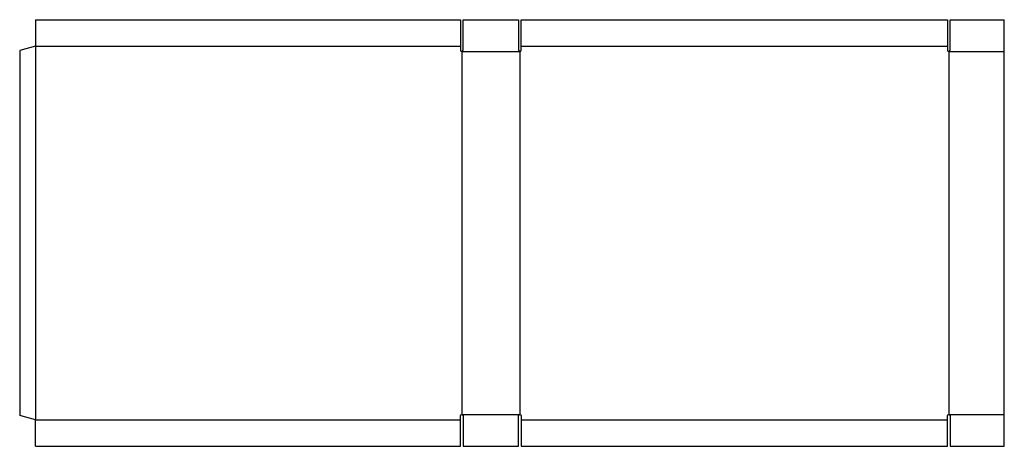
# Model space of a CAD drawing. Extents: x 0 to 93, y -2.9 to 37.3.
import ezdxf

# ---------------------------------------------------------------- set-up
doc = ezdxf.new("R2010")
doc.units = 0
doc.header["$MEASUREMENT"] = 0
doc.layers.add('CREASE', color=7, linetype='CONTINUOUS')
doc.layers.add('THRU-CUT', color=7, linetype='CONTINUOUS')

msp = doc.modelspace()

# ---------------------------------------------------------------- linework, layer by layer
at = {"layer": 'CREASE', "color": 3}
for p, q in [((1.5, 34.848), (1.5, -0.402)), ((1.5, 34.848), (41.625, 34.848)), ((47.375, 34.848), (87.625, 34.848)), ((41.75, 34.348), (41.75, 0.098)), ((41.75, 34.348), (47.25, 34.348)), ((47.25, 34.348), (47.25, 0.098)), ((87.75, 34.348), (87.75, 0.098)), ((87.75, 34.348), (93, 34.348)), ((41.75, 0.098), (47.25, 0.098)), ((87.75, 0.098), (93, 0.098)), ((1.5, -0.402), (41.625, -0.402)), ((47.375, -0.402), (87.625, -0.402))]:
    msp.add_line(p, q, dxfattribs=at)
at = {"layer": 'THRU-CUT', "color": 5}
for p, q in [((1.5, 37.348), (1.5, 34.848)), ((1.5, 37.348), (41.625, 37.348)), ((41.625, 37.348), (41.625, 34.473)), ((41.875, 37.348), (47.125, 37.348)), ((41.875, 34.473), (41.875, 37.348)), ((47.125, 37.348), (47.125, 34.473)), ((47.375, 34.473), (47.375, 37.348)), ((47.375, 37.348), (87.625, 37.348)), ((87.625, 37.348), (87.625, 34.473)), ((87.875, 34.473), (87.875, 37.348)), ((87.875, 37.348), (93, 37.348)), ((93, -2.902), (93, 37.348)), ((1.5, 34.848), (0, 34.446)), ((0, 34.446), (0, 0)), ((1.5, -0.402), (0, 0)), ((1.5, -2.902), (1.5, -0.402)), ((41.625, -2.902), (41.625, -0.027)), ((41.875, -0.027), (41.875, -2.902)), ((47.125, -2.902), (47.125, -0.027)), ((47.375, -0.027), (47.375, -2.902)), ((87.625, -2.902), (87.625, -0.027)), ((87.875, -0.027), (87.875, -2.902)), ((1.5, -2.902), (41.625, -2.902)), ((41.875, -2.902), (47.125, -2.902)), ((47.375, -2.902), (87.625, -2.902)), ((87.875, -2.902), (93, -2.902))]:
    msp.add_line(p, q, dxfattribs=at)
for centre in [(41.75, 34.473), (47.25, 34.473), (87.75, 34.473)]:
    msp.add_arc(centre, 0.125, 180, 0, dxfattribs=at)
at = {"layer": 'THRU-CUT', "color": 5, "extrusion": (0, 0, -1)}
for centre in [(-41.75, -0.027), (-47.25, -0.027), (-87.75, -0.027)]:
    msp.add_arc(centre, 0.125, 0, 180, dxfattribs=at)

doc.saveas('drawing.dxf')
